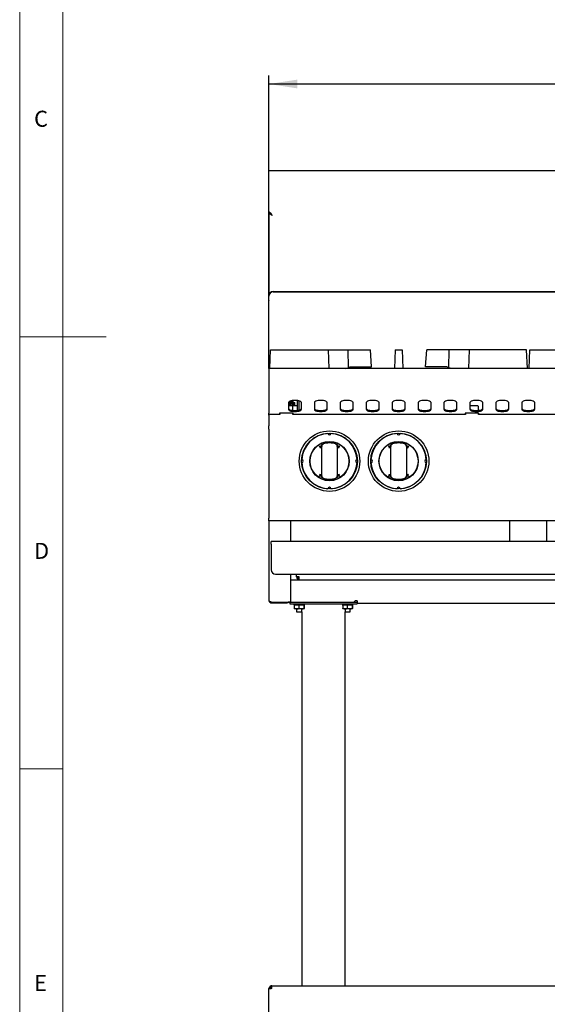
# Model space of a CAD drawing. Units: millimetres. Extents: x 5 to 415, y 5 to 292.
# Drawn here: x 5 to 66, y 71 to 185 of the extents above; entities that cross this region are included whole.
import ezdxf

# ---------------------------------------------------------------- set-up
doc = ezdxf.new("R2010")
doc.units = ezdxf.units.MM
doc.layers.add('FORMAT', color=7, linetype='Continuous')
doc.styles.add('SLDTEXTSTYLE0', font='TXT', dxfattribs={"width": 0.75})
doc.dimstyles.new('SLDDIMSTYLE1', dxfattribs={"dimtxt": 3.5, "dimasz": 3.302, "dimexe": 0, "dimexo": 0.0625, "dimgap": 0.875, "dimtad": 1, "dimdec": 1, "dimlfac": 10, "dimrnd": 1e-09, "dimzin": 12, "dimdsep": 46, "dimtxsty": 'SLDTEXTSTYLE0', "dimsah": 1, "dimcen": 0.09, "dimadec": 0, "dimazin": 3, "dimtfac": 1, "dimtdec": 1, "dimtofl": 0, "dimtmove": 0, "dimatfit": 3, "dimfxl": 0, "dimfrac": 2, "dimtolj": 1, "dimtzin": 12, "dimarcsym": 0})

# ---------------------------------------------------------------- blocks, each defined once
blk = doc.blocks.new('_D_1')
at = {"layer": 'FORMAT'}
for p, q in [((33.84, 145.84), (33.84, 178.76)), ((123.84, 177.76), (33.84, 177.76)), ((123.84, 145.84), (123.84, 178.76))]:
    blk.add_line(p, q, dxfattribs=at)
for points in [[(33.84, 177.76), (37.14, 177.25), (37.14, 178.27)], [(123.84, 177.76), (120.54, 178.27), (120.54, 177.25)]]:
    blk.add_solid(points, dxfattribs=at)
at = {"layer": 'FORMAT', "insert": (76.1, 182.27), "char_height": 3.5, "attachment_point": 1, "style": 'SLDTEXTSTYLE0'}
blk.add_mtext('900', dxfattribs=at)

msp = doc.modelspace()

# ---------------------------------------------------------------- linework, layer by layer
at = {"color": 7, "linetype": 'Continuous', "lineweight": 18}
for p, q in [((5, 292), (5, 5)), ((10, 287), (10, 10)), ((5, 148.5), (15, 148.5)), ((5, 98.5), (10, 98.5))]:
    msp.add_line(p, q, dxfattribs=at)
at = {"color": 7, "linetype": 'Continuous', "lineweight": 25}
for p, q in [((33.843, 167.607), (33.843, 167.716)), ((123.843, 167.716), (33.843, 167.716)), ((33.843, 163.001), (33.843, 167.607)), ((33.843, 163.001), (33.843, 162.916)), ((34.038, 162.824), (33.843, 163.001)), ((33.843, 162.916), (34.038, 162.739)), ((33.843, 162.888), (33.843, 162.916)), ((33.843, 162.888), (33.843, 153.24)), ((33.874, 162.888), (33.843, 162.888)), ((34.038, 162.739), (34.038, 162.824)), ((33.843, 153.219), (33.843, 153.24)), ((33.843, 152.759), (33.843, 153.219)), ((33.843, 152.759), (33.843, 152.716)), ((33.843, 144.836), (33.843, 152.716)), ((34.343, 153.733), (123.343, 153.733)), ((34.343, 153.712), (123.343, 153.712)), ((33.935, 144.836), (34.03, 147.016)), ((34.03, 147.016), (40.676, 147.016)), ((40.676, 147.016), (40.771, 144.836)), ((40.676, 147.016), (43.008, 147.016)), ((43.046, 144.919), (43.008, 147.016)), ((43.008, 147.016), (45.59, 147.016)), ((45.714, 145.016), (45.59, 147.016)), ((48.443, 147.016), (48.348, 144.836)), ((48.443, 147.016), (49.243, 147.016)), ((49.243, 147.016), (49.338, 144.836)), ((51.972, 145.016), (52.095, 147.016)), ((54.677, 147.016), (52.095, 147.016)), ((54.639, 144.919), (54.677, 147.016)), ((57.01, 147.016), (54.677, 147.016)), ((57.01, 147.016), (56.915, 144.836)), ((63.655, 147.016), (57.01, 147.016)), ((63.75, 144.836), (63.655, 147.016)), ((63.935, 144.836), (64.03, 147.016)), ((64.03, 147.016), (70.676, 147.016)), ((123.843, 144.836), (33.843, 144.836)), ((33.843, 144.836), (33.843, 144.466)), ((42.699, 144.836), (43.046, 144.919)), ((43.046, 144.919), (43.249, 145.016)), ((43.249, 145.016), (45.714, 145.016)), ((54.437, 145.016), (51.972, 145.016)), ((54.639, 144.919), (54.437, 145.016)), ((54.987, 144.836), (54.639, 144.919)), ((33.843, 144.466), (33.843, 141.695)), ((33.843, 141.695), (33.843, 141.347)), ((33.843, 141.347), (33.843, 139.665)), ((36.093, 140.891), (36.093, 140.121)), ((36.093, 140.618), (36.343, 140.618)), ((36.493, 140.526), (36.093, 140.526)), ((36.253, 140.726), (36.253, 141.049)), ((36.253, 140.626), (36.253, 140.726)), ((36.253, 140.626), (36.253, 140.618)), ((36.343, 140.626), (36.253, 140.626)), ((36.343, 140.726), (36.343, 141.082)), ((36.343, 140.726), (36.343, 140.626)), ((36.343, 140.626), (36.343, 140.618)), ((36.343, 140.618), (36.343, 140.526)), ((36.345, 141.082), (36.345, 140.986)), ((36.473, 141.114), (36.473, 141.095)), ((36.473, 141.095), (36.623, 141.095)), ((36.473, 140.895), (36.473, 141.095)), ((36.623, 140.895), (36.473, 140.895)), ((36.593, 140.426), (36.493, 140.526)), ((36.543, 140.786), (36.543, 140.645)), ((36.545, 140.786), (36.823, 140.786)), ((36.55, 140.786), (36.55, 140.649)), ((36.593, 139.992), (36.593, 140.426)), ((36.623, 141.136), (36.623, 141.095)), ((36.623, 141.095), (36.623, 140.895)), ((36.623, 140.895), (36.823, 140.895)), ((36.723, 140.695), (36.823, 140.695)), ((36.723, 140.545), (36.823, 140.545)), ((36.823, 140.545), (36.823, 140.895)), ((36.823, 140.545), (37.143, 140.545)), ((37.143, 141.105), (37.143, 141.126)), ((37.256, 141.105), (37.143, 141.105)), ((37.143, 139.999), (37.143, 141.105)), ((37.343, 140.043), (37.343, 141.082)), ((37.593, 140.121), (37.593, 140.891)), ((39.093, 140.891), (39.093, 140.121)), ((40.593, 140.121), (40.593, 140.891)), ((42.093, 140.891), (42.093, 140.121)), ((43.593, 140.121), (43.593, 140.891)), ((45.093, 140.891), (45.093, 140.121)), ((46.593, 140.121), (46.593, 140.891)), ((48.093, 140.891), (48.093, 140.121)), ((49.593, 140.121), (49.593, 140.891)), ((51.093, 140.891), (51.093, 140.121)), ((52.593, 140.121), (52.593, 140.891)), ((54.093, 140.891), (54.093, 140.121)), ((55.593, 140.121), (55.593, 140.891)), ((57.093, 140.891), (57.093, 140.121)), ((57.993, 140.526), (57.093, 140.526)), ((58.093, 140.426), (57.993, 140.526)), ((58.093, 139.992), (58.093, 140.426)), ((58.593, 140.121), (58.593, 140.891)), ((60.093, 140.891), (60.093, 140.121)), ((61.593, 140.121), (61.593, 140.891)), ((63.093, 140.891), (63.093, 140.121)), ((64.593, 140.121), (64.593, 140.891)), ((33.843, 139.43), (33.843, 139.665)), ((33.943, 139.526), (33.843, 139.426)), ((33.843, 139.43), (33.843, 139.426)), ((33.843, 139.426), (33.843, 138.189)), ((35.093, 139.526), (33.943, 139.526)), ((36.643, 139.665), (35.043, 139.665)), ((35.043, 139.665), (35.043, 139.526)), ((35.093, 139.645), (35.043, 139.645)), ((35.093, 139.665), (35.093, 139.526)), ((36.593, 139.526), (36.593, 139.665)), ((56.593, 139.526), (36.593, 139.526)), ((36.643, 139.526), (36.643, 139.665)), ((58.143, 139.665), (56.543, 139.665)), ((56.543, 139.665), (56.543, 139.526)), ((56.593, 139.665), (56.593, 139.526)), ((58.093, 139.526), (58.093, 139.665)), ((78.093, 139.526), (58.093, 139.526)), ((58.143, 139.526), (58.143, 139.665)), ((33.843, 137.984), (33.843, 138.189)), ((33.843, 137.984), (33.843, 137.978)), ((33.843, 137.836), (33.843, 137.978)), ((33.843, 137.836), (33.843, 127.516)), ((39.797, 135.635), (39.739, 135.76)), ((39.927, 135.99), (40.055, 136.071)), ((39.943, 132.641), (39.943, 135.608)), ((41.63, 136.071), (41.758, 135.99)), ((41.743, 135.608), (41.743, 132.641)), ((41.946, 135.76), (41.889, 135.635)), ((47.797, 135.635), (47.739, 135.76)), ((47.927, 135.99), (48.055, 136.071)), ((47.943, 132.641), (47.943, 135.608)), ((49.63, 136.071), (49.758, 135.99)), ((49.743, 135.608), (49.743, 132.641)), ((49.946, 135.76), (49.889, 135.635)), ((39.739, 132.49), (39.797, 132.614)), ((40.055, 132.178), (39.927, 132.26)), ((41.758, 132.26), (41.63, 132.178)), ((41.889, 132.614), (41.946, 132.49)), ((47.739, 132.49), (47.797, 132.614)), ((48.055, 132.178), (47.927, 132.26)), ((49.758, 132.26), (49.63, 132.178)), ((49.889, 132.614), (49.946, 132.49)), ((33.843, 127.226), (33.843, 127.516)), ((123.843, 127.226), (33.843, 127.226)), ((33.843, 127.226), (33.843, 118.006)), ((36.343, 127.226), (36.343, 124.836)), ((61.663, 127.226), (61.663, 124.836)), ((66.003, 124.836), (66.003, 127.226)), ((34.093, 124.516), (34.093, 124.836)), ((123.593, 124.836), (34.093, 124.836)), ((34.093, 124.516), (34.093, 121.536)), ((34.593, 121.036), (123.093, 121.036)), ((36.343, 121.036), (36.343, 117.813)), ((37.033, 120.716), (37.033, 121.036)), ((36.343, 120.396), (37.353, 120.396)), ((37.353, 120.716), (37.033, 120.716)), ((37.353, 120.396), (37.353, 120.716)), ((37.353, 120.396), (120.333, 120.396)), ((34.033, 117.827), (34.033, 117.806)), ((34.133, 117.813), (36.053, 117.813)), ((34.133, 117.716), (34.133, 117.806)), ((34.133, 117.806), (35.953, 117.806)), ((34.133, 117.716), (35.953, 117.716)), ((34.243, 117.813), (34.243, 117.806)), ((34.243, 117.813), (34.25, 117.806)), ((35.953, 117.806), (36.053, 117.806)), ((36.053, 117.716), (35.953, 117.716)), ((36.343, 117.813), (36.053, 117.813)), ((36.053, 117.806), (43.65, 117.806)), ((36.053, 117.806), (36.053, 117.716)), ((36.053, 117.802), (36.243, 117.802)), ((36.243, 117.806), (36.243, 117.606)), ((36.243, 117.606), (44.043, 117.606)), ((36.763, 117.511), (36.766, 117.425)), ((36.787, 117.491), (36.776, 117.456)), ((36.776, 117.456), (36.776, 117.075)), ((36.803, 117.506), (37.042, 117.506)), ((37.042, 117.506), (37.591, 117.506)), ((37.043, 117.606), (37.043, 117.506)), ((37.308, 117.456), (37.591, 117.506)), ((37.308, 117.456), (37.308, 117.075)), ((37.371, 117.606), (37.374, 117.52)), ((37.591, 117.506), (37.892, 117.506)), ((37.643, 117.604), (37.643, 117.606)), ((37.81, 117.51), (37.807, 117.596)), ((37.874, 117.456), (37.892, 117.506)), ((37.874, 117.456), (37.874, 117.075)), ((37.909, 117.456), (37.909, 117.075)), ((42.363, 117.511), (42.366, 117.425)), ((42.387, 117.491), (42.376, 117.456)), ((42.376, 117.456), (42.376, 117.075)), ((42.403, 117.506), (42.642, 117.506)), ((42.642, 117.506), (43.191, 117.506)), ((42.643, 117.606), (42.643, 117.506)), ((42.908, 117.456), (43.191, 117.506)), ((42.908, 117.456), (42.908, 117.075)), ((42.971, 117.606), (42.974, 117.52)), ((43.191, 117.506), (43.492, 117.506)), ((43.243, 117.604), (43.243, 117.606)), ((43.41, 117.51), (43.407, 117.596)), ((43.474, 117.456), (43.492, 117.506)), ((43.474, 117.456), (43.474, 117.075)), ((43.509, 117.456), (43.509, 117.075)), ((43.65, 117.806), (43.82, 117.976)), ((43.65, 117.806), (44.05, 117.806)), ((44.05, 117.976), (43.82, 117.976)), ((44.043, 117.806), (44.043, 117.606)), ((44.043, 117.802), (44.05, 117.802)), ((44.05, 117.976), (44.05, 117.686)), ((44.05, 117.686), (113.635, 117.686)), ((37.042, 117.026), (36.794, 117.026)), ((37.591, 117.026), (37.042, 117.026)), ((37.043, 117.026), (37.043, 116.676)), ((37.043, 116.676), (37.365, 116.676)), ((37.308, 117.075), (37.591, 117.026)), ((37.365, 116.676), (37.643, 116.676)), ((37.892, 117.026), (37.591, 117.026)), ((37.643, 116.676), (37.643, 117.026)), ((37.643, 116.676), (37.643, 73.406)), ((37.874, 117.075), (37.892, 117.026)), ((42.642, 117.026), (42.394, 117.026)), ((43.191, 117.026), (42.642, 117.026)), ((42.643, 117.026), (42.643, 116.676)), ((42.643, 73.406), (42.643, 116.676)), ((42.643, 116.676), (42.965, 116.676)), ((42.908, 117.075), (43.191, 117.026)), ((42.965, 116.676), (43.243, 116.676)), ((43.492, 117.026), (43.191, 117.026)), ((43.243, 116.676), (43.243, 117.026)), ((43.474, 117.075), (43.492, 117.026)), ((33.843, 73.086), (33.963, 73.086)), ((33.843, 73.068), (33.843, 73.086)), ((33.843, 69.726), (33.843, 73.068)), ((33.963, 73.075), (33.963, 73.086)), ((34.163, 73.406), (123.523, 73.406)), ((34.163, 73.086), (34.163, 73.406))]:
    msp.add_line(p, q, dxfattribs=at)
at = {"color": 7, "linetype": 'Continuous', "lineweight": 25, "flags": 128}
for points in [[(37.593, 140.891), (37.574, 140.948), (37.518, 141.002), (37.429, 141.051), (37.31, 141.091), (37.168, 141.122), (37.01, 141.141), (36.843, 141.147), (36.676, 141.141), (36.517, 141.122), (36.375, 141.091), (36.256, 141.051), (36.167, 141.002), (36.112, 140.948), (36.093, 140.891)], [(36.093, 140.234), (36.112, 140.177), (36.167, 140.122), (36.256, 140.074), (36.375, 140.033), (36.517, 140.003), (36.676, 139.984), (36.843, 139.977), (37.01, 139.984), (37.168, 140.003), (37.31, 140.033), (37.429, 140.074), (37.518, 140.122), (37.574, 140.177), (37.593, 140.234)], [(40.593, 140.891), (40.574, 140.948), (40.518, 141.002), (40.429, 141.051), (40.31, 141.091), (40.168, 141.122), (40.01, 141.141), (39.843, 141.147), (39.676, 141.141), (39.517, 141.122), (39.375, 141.091), (39.256, 141.051), (39.167, 141.002), (39.112, 140.948), (39.093, 140.891)], [(39.093, 140.234), (39.112, 140.177), (39.167, 140.122), (39.256, 140.074), (39.375, 140.033), (39.517, 140.003), (39.676, 139.984), (39.843, 139.977), (40.01, 139.984), (40.168, 140.003), (40.31, 140.033), (40.429, 140.074), (40.518, 140.122), (40.574, 140.177), (40.593, 140.234)], [(43.593, 140.891), (43.574, 140.948), (43.518, 141.002), (43.429, 141.051), (43.31, 141.091), (43.168, 141.122), (43.01, 141.141), (42.843, 141.147), (42.676, 141.141), (42.517, 141.122), (42.375, 141.091), (42.256, 141.051), (42.167, 141.002), (42.112, 140.948), (42.093, 140.891)], [(42.093, 140.234), (42.112, 140.177), (42.167, 140.122), (42.256, 140.074), (42.375, 140.033), (42.517, 140.003), (42.676, 139.984), (42.843, 139.977), (43.01, 139.984), (43.168, 140.003), (43.31, 140.033), (43.429, 140.074), (43.518, 140.122), (43.574, 140.177), (43.593, 140.234)], [(46.593, 140.891), (46.574, 140.948), (46.518, 141.002), (46.429, 141.051), (46.31, 141.091), (46.168, 141.122), (46.01, 141.141), (45.843, 141.147), (45.676, 141.141), (45.517, 141.122), (45.375, 141.091), (45.256, 141.051), (45.167, 141.002), (45.112, 140.948), (45.093, 140.891)], [(45.093, 140.234), (45.112, 140.177), (45.167, 140.122), (45.256, 140.074), (45.375, 140.033), (45.517, 140.003), (45.676, 139.984), (45.843, 139.977), (46.01, 139.984), (46.168, 140.003), (46.31, 140.033), (46.429, 140.074), (46.518, 140.122), (46.574, 140.177), (46.593, 140.234)], [(49.593, 140.891), (49.574, 140.948), (49.518, 141.002), (49.429, 141.051), (49.31, 141.091), (49.168, 141.122), (49.01, 141.141), (48.843, 141.147), (48.676, 141.141), (48.517, 141.122), (48.375, 141.091), (48.256, 141.051), (48.167, 141.002), (48.112, 140.948), (48.093, 140.891)], [(48.093, 140.234), (48.112, 140.177), (48.167, 140.122), (48.256, 140.074), (48.375, 140.033), (48.517, 140.003), (48.676, 139.984), (48.843, 139.977), (49.01, 139.984), (49.168, 140.003), (49.31, 140.033), (49.429, 140.074), (49.518, 140.122), (49.574, 140.177), (49.593, 140.234)], [(52.593, 140.891), (52.574, 140.948), (52.518, 141.002), (52.429, 141.051), (52.31, 141.091), (52.168, 141.122), (52.01, 141.141), (51.843, 141.147), (51.676, 141.141), (51.517, 141.122), (51.375, 141.091), (51.256, 141.051), (51.167, 141.002), (51.112, 140.948), (51.093, 140.891)], [(51.093, 140.234), (51.112, 140.177), (51.167, 140.122), (51.256, 140.074), (51.375, 140.033), (51.517, 140.003), (51.676, 139.984), (51.843, 139.977), (52.01, 139.984), (52.168, 140.003), (52.31, 140.033), (52.429, 140.074), (52.518, 140.122), (52.574, 140.177), (52.593, 140.234)], [(55.593, 140.891), (55.574, 140.948), (55.518, 141.002), (55.429, 141.051), (55.31, 141.091), (55.168, 141.122), (55.01, 141.141), (54.843, 141.147), (54.676, 141.141), (54.517, 141.122), (54.375, 141.091), (54.256, 141.051), (54.167, 141.002), (54.112, 140.948), (54.093, 140.891)], [(54.093, 140.234), (54.112, 140.177), (54.167, 140.122), (54.256, 140.074), (54.375, 140.033), (54.517, 140.003), (54.676, 139.984), (54.843, 139.977), (55.01, 139.984), (55.168, 140.003), (55.31, 140.033), (55.429, 140.074), (55.518, 140.122), (55.574, 140.177), (55.593, 140.234)], [(58.593, 140.891), (58.574, 140.948), (58.518, 141.002), (58.429, 141.051), (58.31, 141.091), (58.168, 141.122), (58.01, 141.141), (57.843, 141.147), (57.676, 141.141), (57.517, 141.122), (57.375, 141.091), (57.256, 141.051), (57.167, 141.002), (57.112, 140.948), (57.093, 140.891)], [(57.093, 140.234), (57.112, 140.177), (57.167, 140.122), (57.256, 140.074), (57.375, 140.033), (57.517, 140.003), (57.676, 139.984), (57.843, 139.977), (58.01, 139.984), (58.168, 140.003), (58.31, 140.033), (58.429, 140.074), (58.518, 140.122), (58.574, 140.177), (58.593, 140.234)], [(61.593, 140.891), (61.574, 140.948), (61.518, 141.002), (61.429, 141.051), (61.31, 141.091), (61.168, 141.122), (61.01, 141.141), (60.843, 141.147), (60.676, 141.141), (60.517, 141.122), (60.375, 141.091), (60.256, 141.051), (60.167, 141.002), (60.112, 140.948), (60.093, 140.891)], [(60.093, 140.234), (60.112, 140.177), (60.167, 140.122), (60.256, 140.074), (60.375, 140.033), (60.517, 140.003), (60.676, 139.984), (60.843, 139.977), (61.01, 139.984), (61.168, 140.003), (61.31, 140.033), (61.429, 140.074), (61.518, 140.122), (61.574, 140.177), (61.593, 140.234)], [(64.593, 140.891), (64.574, 140.948), (64.518, 141.002), (64.429, 141.051), (64.31, 141.091), (64.168, 141.122), (64.01, 141.141), (63.843, 141.147), (63.676, 141.141), (63.517, 141.122), (63.375, 141.091), (63.256, 141.051), (63.167, 141.002), (63.112, 140.948), (63.093, 140.891)], [(63.093, 140.234), (63.112, 140.177), (63.167, 140.122), (63.256, 140.074), (63.375, 140.033), (63.517, 140.003), (63.676, 139.984), (63.843, 139.977), (64.01, 139.984), (64.168, 140.003), (64.31, 140.033), (64.429, 140.074), (64.518, 140.122), (64.574, 140.177), (64.593, 140.234)], [(36.093, 140.121), (36.112, 140.064), (36.167, 140.01), (36.256, 139.961), (36.375, 139.92), (36.517, 139.89), (36.676, 139.871), (36.843, 139.865), (37.01, 139.871), (37.168, 139.89), (37.31, 139.92), (37.429, 139.961), (37.518, 140.01), (37.574, 140.064), (37.593, 140.121)], [(39.093, 140.121), (39.112, 140.064), (39.167, 140.01), (39.256, 139.961), (39.375, 139.92), (39.517, 139.89), (39.676, 139.871), (39.843, 139.865), (40.01, 139.871), (40.168, 139.89), (40.31, 139.92), (40.429, 139.961), (40.518, 140.01), (40.574, 140.064), (40.593, 140.121)], [(42.093, 140.121), (42.112, 140.064), (42.167, 140.01), (42.256, 139.961), (42.375, 139.92), (42.517, 139.89), (42.676, 139.871), (42.843, 139.865), (43.01, 139.871), (43.168, 139.89), (43.31, 139.92), (43.429, 139.961), (43.518, 140.01), (43.574, 140.064), (43.593, 140.121)], [(45.093, 140.121), (45.112, 140.064), (45.167, 140.01), (45.256, 139.961), (45.375, 139.92), (45.517, 139.89), (45.676, 139.871), (45.843, 139.865), (46.01, 139.871), (46.168, 139.89), (46.31, 139.92), (46.429, 139.961), (46.518, 140.01), (46.574, 140.064), (46.593, 140.121)], [(48.093, 140.121), (48.112, 140.064), (48.167, 140.01), (48.256, 139.961), (48.375, 139.92), (48.517, 139.89), (48.676, 139.871), (48.843, 139.865), (49.01, 139.871), (49.168, 139.89), (49.31, 139.92), (49.429, 139.961), (49.518, 140.01), (49.574, 140.064), (49.593, 140.121)], [(51.093, 140.121), (51.112, 140.064), (51.167, 140.01), (51.256, 139.961), (51.375, 139.92), (51.517, 139.89), (51.676, 139.871), (51.843, 139.865), (52.01, 139.871), (52.168, 139.89), (52.31, 139.92), (52.429, 139.961), (52.518, 140.01), (52.574, 140.064), (52.593, 140.121)], [(54.093, 140.121), (54.112, 140.064), (54.167, 140.01), (54.256, 139.961), (54.375, 139.92), (54.517, 139.89), (54.676, 139.871), (54.843, 139.865), (55.01, 139.871), (55.168, 139.89), (55.31, 139.92), (55.429, 139.961), (55.518, 140.01), (55.574, 140.064), (55.593, 140.121)], [(57.093, 140.121), (57.112, 140.064), (57.167, 140.01), (57.256, 139.961), (57.375, 139.92), (57.517, 139.89), (57.676, 139.871), (57.843, 139.865), (58.01, 139.871), (58.168, 139.89), (58.31, 139.92), (58.429, 139.961), (58.518, 140.01), (58.574, 140.064), (58.593, 140.121)], [(60.093, 140.121), (60.112, 140.064), (60.167, 140.01), (60.256, 139.961), (60.375, 139.92), (60.517, 139.89), (60.676, 139.871), (60.843, 139.865), (61.01, 139.871), (61.168, 139.89), (61.31, 139.92), (61.429, 139.961), (61.518, 140.01), (61.574, 140.064), (61.593, 140.121)], [(63.093, 140.121), (63.112, 140.064), (63.167, 140.01), (63.256, 139.961), (63.375, 139.92), (63.517, 139.89), (63.676, 139.871), (63.843, 139.865), (64.01, 139.871), (64.168, 139.89), (64.31, 139.92), (64.429, 139.961), (64.518, 140.01), (64.574, 140.064), (64.593, 140.121)], [(34.169, 117.813), (34.176, 117.811), (34.233, 117.806)], [(34.163, 73.086), (34.1, 73.082), (34.04, 73.079), (33.985, 73.076), (33.936, 73.073), (33.897, 73.071), (33.867, 73.069), (33.849, 73.068), (33.843, 73.068)]]:
    msp.add_lwpolyline(points, dxfattribs=at)
at = {"color": 7, "linetype": 'Continuous', "lineweight": 25}
for centre, radius in [((40.843, 134.125), 3.5), ((40.843, 134.125), 3.225), ((48.843, 134.125), 3.5), ((48.843, 134.125), 3.225), ((40.843, 134.125), 2.275), ((40.843, 134.125), 2.25), ((48.843, 134.125), 2.275), ((48.843, 134.125), 2.25)]:
    msp.add_circle(centre, radius, dxfattribs=at)
for centre, radius, start, end in [((34.339, 153.237), 0.496, 89.56448, 179.55871), ((34.339, 153.216), 0.496, 89.56448, 179.55871), ((36.545, 140.986), 0.2, 180, 270), ((36.723, 140.345), 0.35, 90, 148.89342), ((36.723, 140.345), 0.2, 90, 145.01313), ((40.843, 134.125), 3.2, 93.13375, 176.86625), ((40.843, 137.325), 0.175, 181.56688, 358.43312), ((40.843, 134.125), 3.2, 3.13375, 86.86625), ((48.843, 134.125), 3.2, 93.13375, 176.86625), ((48.843, 137.325), 0.175, 181.56688, 358.43312), ((48.843, 134.125), 3.2, 3.13375, 86.86625), ((40.243, 135.822), 0.3, 109.47122, 180), ((40.843, 134.125), 2.1, 70.52878, 109.47122), ((41.443, 135.822), 0.3, 0, 70.52878), ((48.243, 135.822), 0.3, 109.47122, 180), ((48.843, 134.125), 2.1, 70.52878, 109.47122), ((49.443, 135.822), 0.3, 0, 70.52878), ((37.643, 134.125), 0.175, 271.56688, 88.43312), ((40.843, 134.125), 3.2, 183.13375, 266.86625), ((40.843, 134.125), 3.2, 273.13375, 356.86625), ((44.043, 134.125), 0.175, 91.56688, 268.43312), ((45.643, 134.125), 0.175, 271.56688, 88.43312), ((48.843, 134.125), 3.2, 183.13375, 266.86625), ((48.843, 134.125), 3.2, 273.13375, 356.86625), ((52.043, 134.125), 0.175, 91.56688, 268.43312), ((40.243, 132.428), 0.3, 180, 250.52878), ((41.443, 132.428), 0.3, 289.47122, 0), ((48.243, 132.428), 0.3, 180, 250.52878), ((49.443, 132.428), 0.3, 289.47122, 0), ((40.843, 134.125), 2.1, 250.52878, 289.47122), ((40.843, 130.925), 0.175, 1.56688, 178.43312), ((48.843, 134.125), 2.1, 250.52878, 289.47122), ((48.843, 130.925), 0.175, 1.56688, 178.43312), ((34.593, 121.536), 0.5, 180, 270), ((37.353, 120.716), 0.32, 180, 270), ((37.353, 120.716), 0.2, 180, 270)]:
    msp.add_arc(centre, radius, start, end, dxfattribs=at)
for points, knots in [([(33.843, 162.888), (33.848, 162.86), (33.859, 162.806), (33.945, 162.725), (34.067, 162.644), (34.164, 162.589), (34.213, 162.562)], [0, 0, 0, 0, 0.2499999, 0.5, 0.7499979, 1, 1, 1, 1]), ([(34.01, 162.765), (34.018, 162.751), (34.043, 162.711), (34.116, 162.644), (34.18, 162.589), (34.213, 162.562)], [0, 0, 0, 0, 0.1957453, 0.597869, 1, 1, 1, 1]), ([(34.213, 162.562), (34.198, 162.586), (34.169, 162.634), (34.126, 162.703), (34.082, 162.769), (34.053, 162.805), (34.038, 162.824)], [0, 0, 0, 0, 0.24731808, 0.49455786, 0.74362052, 1, 1, 1, 1]), ([(34.213, 162.562), (34.196, 162.581), (34.163, 162.618), (34.105, 162.681), (34.063, 162.717), (34.038, 162.739)], [0, 0, 0, 0, 0.2843119, 0.5683313, 1, 1, 1, 1]), ([(39.643, 135.9), (39.643, 135.899), (39.651, 135.888), (39.684, 135.842), (39.716, 135.795), (39.739, 135.76)], [0, 0, 0, 0, 0.00891123, 0.24939918, 1, 1, 1, 1]), ([(39.797, 135.635), (39.792, 135.659), (39.78, 135.716), (39.807, 135.823), (39.859, 135.92), (39.91, 135.972), (39.927, 135.99)], [0, 0, 0, 0, 0.179594, 0.4386077, 0.8174227, 1, 1, 1, 1]), ([(39.943, 135.608), (39.943, 135.628), (39.943, 135.672), (39.943, 135.732), (39.943, 135.782), (39.943, 135.815), (39.943, 135.82), (39.943, 135.822)], [0, 0, 0, 0, 0.1873909, 0.4010535, 0.6036335, 0.8017387, 1, 1, 1, 1]), ([(41.743, 135.822), (41.743, 135.821), (41.743, 135.82), (41.743, 135.799), (41.743, 135.751), (41.743, 135.684), (41.743, 135.633), (41.743, 135.608)], [0, 0, 0, 0, 0.0959769, 0.3056422, 0.5299399, 0.7651642, 1, 1, 1, 1]), ([(41.758, 135.99), (41.792, 135.951), (41.855, 135.882), (41.895, 135.768), (41.902, 135.686), (41.892, 135.648), (41.889, 135.635)], [0, 0, 0, 0, 0.3853297, 0.7045241, 0.8999776, 1, 1, 1, 1]), ([(41.946, 135.76), (41.97, 135.795), (42.001, 135.842), (42.034, 135.888), (42.042, 135.899), (42.043, 135.9)], [0, 0, 0, 0, 0.75060082, 0.99108877, 1, 1, 1, 1]), ([(47.643, 135.9), (47.643, 135.899), (47.651, 135.888), (47.684, 135.842), (47.716, 135.795), (47.739, 135.76)], [0, 0, 0, 0, 0.00891123, 0.24939918, 1, 1, 1, 1]), ([(47.797, 135.635), (47.792, 135.659), (47.78, 135.716), (47.807, 135.823), (47.859, 135.92), (47.91, 135.972), (47.927, 135.99)], [0, 0, 0, 0, 0.1795935, 0.4386079, 0.8174181, 1, 1, 1, 1]), ([(47.943, 135.608), (47.943, 135.628), (47.943, 135.672), (47.943, 135.732), (47.943, 135.782), (47.943, 135.815), (47.943, 135.82), (47.943, 135.822)], [0, 0, 0, 0, 0.1873909, 0.4010535, 0.6036335, 0.8017387, 1, 1, 1, 1]), ([(49.743, 135.822), (49.743, 135.821), (49.743, 135.82), (49.743, 135.799), (49.743, 135.751), (49.743, 135.684), (49.743, 135.633), (49.743, 135.608)], [0, 0, 0, 0, 0.0959769, 0.3056422, 0.5299399, 0.7651642, 1, 1, 1, 1]), ([(49.758, 135.99), (49.792, 135.951), (49.855, 135.882), (49.895, 135.768), (49.902, 135.686), (49.892, 135.648), (49.889, 135.635)], [0, 0, 0, 0, 0.3853335, 0.7045247, 0.8999778, 1, 1, 1, 1]), ([(49.946, 135.76), (49.97, 135.795), (50.001, 135.842), (50.034, 135.888), (50.042, 135.899), (50.043, 135.9)], [0, 0, 0, 0, 0.7505907, 0.9910888, 1, 1, 1, 1]), ([(39.739, 132.49), (39.716, 132.455), (39.684, 132.408), (39.651, 132.362), (39.643, 132.35), (39.643, 132.35)], [0, 0, 0, 0, 0.75060082, 0.99108877, 1, 1, 1, 1]), ([(39.927, 132.26), (39.893, 132.298), (39.831, 132.368), (39.79, 132.482), (39.783, 132.564), (39.793, 132.601), (39.797, 132.614)], [0, 0, 0, 0, 0.3853321, 0.7045221, 0.8999745, 1, 1, 1, 1]), ([(39.943, 132.428), (39.943, 132.428), (39.943, 132.43), (39.943, 132.45), (39.943, 132.498), (39.943, 132.565), (39.943, 132.616), (39.943, 132.641)], [0, 0, 0, 0, 0.0959769, 0.3056422, 0.5299399, 0.7651642, 1, 1, 1, 1]), ([(41.743, 132.641), (41.743, 132.621), (41.743, 132.578), (41.743, 132.517), (41.743, 132.468), (41.743, 132.434), (41.743, 132.43), (41.743, 132.428)], [0, 0, 0, 0, 0.1873909, 0.4010535, 0.6036335, 0.8017387, 1, 1, 1, 1]), ([(41.889, 132.614), (41.894, 132.591), (41.905, 132.534), (41.879, 132.427), (41.827, 132.33), (41.775, 132.277), (41.758, 132.26)], [0, 0, 0, 0, 0.1795971, 0.4386098, 0.8174234, 1, 1, 1, 1]), ([(42.043, 132.35), (42.042, 132.35), (42.034, 132.362), (42.001, 132.408), (41.97, 132.455), (41.946, 132.49)], [0, 0, 0, 0, 0.00891123, 0.24939918, 1, 1, 1, 1]), ([(47.739, 132.49), (47.716, 132.455), (47.684, 132.408), (47.651, 132.362), (47.643, 132.35), (47.643, 132.35)], [0, 0, 0, 0, 0.75060082, 0.99108877, 1, 1, 1, 1]), ([(47.927, 132.26), (47.893, 132.298), (47.831, 132.368), (47.79, 132.482), (47.783, 132.564), (47.793, 132.601), (47.797, 132.614)], [0, 0, 0, 0, 0.3853327, 0.7045233, 0.899976, 1, 1, 1, 1]), ([(47.943, 132.428), (47.943, 132.428), (47.943, 132.43), (47.943, 132.45), (47.943, 132.498), (47.943, 132.565), (47.943, 132.616), (47.943, 132.641)], [0, 0, 0, 0, 0.0959769, 0.3056422, 0.5299399, 0.7651642, 1, 1, 1, 1]), ([(49.743, 132.641), (49.743, 132.621), (49.743, 132.578), (49.743, 132.517), (49.743, 132.468), (49.743, 132.434), (49.743, 132.43), (49.743, 132.428)], [0, 0, 0, 0, 0.1873909, 0.4010535, 0.6036335, 0.8017387, 1, 1, 1, 1]), ([(49.889, 132.614), (49.894, 132.591), (49.905, 132.534), (49.879, 132.427), (49.827, 132.33), (49.775, 132.277), (49.758, 132.26)], [0, 0, 0, 0, 0.1795968, 0.4386092, 0.8174186, 1, 1, 1, 1]), ([(50.043, 132.35), (50.042, 132.35), (50.034, 132.362), (50.001, 132.408), (49.97, 132.455), (49.946, 132.49)], [0, 0, 0, 0, 0.0089112, 0.2494093, 1, 1, 1, 1]), ([(34.133, 117.813), (34.102, 117.816), (34.041, 117.821), (33.96, 117.846), (33.892, 117.888), (33.85, 117.946), (33.845, 117.987), (33.843, 118.006)], [0, 0, 0, 0, 0.1831123, 0.3664319, 0.5533896, 0.8060433, 1, 1, 1, 1]), ([(33.854, 117.951), (33.857, 117.929), (33.864, 117.882), (33.901, 117.828), (33.945, 117.782), (33.995, 117.748), (34.058, 117.721), (34.107, 117.718), (34.133, 117.716)], [0, 0, 0, 0, 0.17785921, 0.3922198, 0.51826397, 0.66079353, 0.82108025, 1, 1, 1, 1]), ([(34.056, 117.822), (34.064, 117.819), (34.088, 117.808), (34.115, 117.807), (34.133, 117.806)], [0, 0, 0, 0, 0.3373151, 1, 1, 1, 1]), ([(36.818, 117.505), (36.8, 117.506), (36.752, 117.508), (36.765, 117.515), (36.85, 117.523), (36.955, 117.532), (37.031, 117.537), (37.043, 117.538)], [0, 0, 0, 0, 0.1695433, 0.4330294, 0.6883301, 0.9541127, 1, 1, 1, 1]), ([(36.776, 117.456), (36.798, 117.464), (36.885, 117.493), (36.975, 117.5), (37.042, 117.506)], [0, 0, 0, 0, 0.2575516, 1, 1, 1, 1]), ([(37.047, 117.506), (37.019, 117.506), (36.95, 117.508), (36.895, 117.512), (36.89, 117.519), (36.94, 117.526), (37.01, 117.532), (37.043, 117.535)], [0, 0, 0, 0, 0.1554206, 0.3766484, 0.5978733, 0.8122209, 1, 1, 1, 1]), ([(37.042, 117.506), (37.066, 117.505), (37.156, 117.502), (37.244, 117.476), (37.308, 117.456)], [0, 0, 0, 0, 0.2686293, 1, 1, 1, 1]), ([(37.374, 117.52), (37.404, 117.52), (37.463, 117.52), (37.513, 117.519), (37.538, 117.519)], [0, 0, 0, 0, 0.5001505, 1, 1, 1, 1]), ([(37.79, 117.506), (37.795, 117.506), (37.825, 117.51), (37.805, 117.514), (37.725, 117.517), (37.572, 117.52), (37.439, 117.52), (37.374, 117.52)], [0, 0, 0, 0, 0.0414386, 0.2834606, 0.5179655, 0.7620945, 1, 1, 1, 1]), ([(37.672, 117.507), (37.673, 117.508), (37.679, 117.511), (37.627, 117.514), (37.551, 117.517), (37.513, 117.518)], [0, 0, 0, 0, 0.1796809, 0.581612, 1, 1, 1, 1]), ([(37.591, 117.506), (37.598, 117.506), (37.693, 117.505), (37.787, 117.48), (37.874, 117.456)], [0, 0, 0, 0, 0.0702015, 1, 1, 1, 1]), ([(37.892, 117.506), (37.892, 117.506), (37.898, 117.505), (37.904, 117.48), (37.909, 117.456)], [0, 0, 0, 0, 0.0702049, 1, 1, 1, 1]), ([(42.418, 117.505), (42.4, 117.506), (42.352, 117.508), (42.365, 117.515), (42.45, 117.523), (42.555, 117.532), (42.631, 117.537), (42.643, 117.538)], [0, 0, 0, 0, 0.1695427, 0.4330279, 0.6883276, 0.9541093, 1, 1, 1, 1]), ([(42.376, 117.456), (42.398, 117.464), (42.485, 117.493), (42.575, 117.5), (42.642, 117.506)], [0, 0, 0, 0, 0.2575461, 1, 1, 1, 1]), ([(42.643, 117.506), (42.616, 117.506), (42.549, 117.508), (42.495, 117.512), (42.49, 117.519), (42.54, 117.526), (42.61, 117.532), (42.643, 117.535)], [0, 0, 0, 0, 0.1487041, 0.3716908, 0.5946746, 0.810728, 1, 1, 1, 1]), ([(42.642, 117.506), (42.666, 117.505), (42.756, 117.502), (42.844, 117.476), (42.908, 117.456)], [0, 0, 0, 0, 0.268637, 1, 1, 1, 1]), ([(42.974, 117.52), (43.004, 117.52), (43.063, 117.52), (43.113, 117.519), (43.138, 117.519)], [0, 0, 0, 0, 0.5001505, 1, 1, 1, 1]), ([(43.39, 117.506), (43.395, 117.506), (43.425, 117.51), (43.405, 117.514), (43.325, 117.517), (43.172, 117.52), (43.039, 117.52), (42.974, 117.52)], [0, 0, 0, 0, 0.0414386, 0.2834606, 0.5179655, 0.7620945, 1, 1, 1, 1]), ([(43.272, 117.507), (43.273, 117.508), (43.279, 117.511), (43.227, 117.514), (43.151, 117.517), (43.113, 117.518)], [0, 0, 0, 0, 0.1796809, 0.581612, 1, 1, 1, 1]), ([(43.191, 117.506), (43.198, 117.506), (43.293, 117.505), (43.387, 117.48), (43.474, 117.456)], [0, 0, 0, 0, 0.0702015, 1, 1, 1, 1]), ([(43.492, 117.506), (43.492, 117.506), (43.498, 117.505), (43.504, 117.48), (43.509, 117.456)], [0, 0, 0, 0, 0.0702049, 1, 1, 1, 1]), ([(36.776, 117.075), (36.798, 117.067), (36.885, 117.038), (36.975, 117.031), (37.042, 117.026)], [0, 0, 0, 0, 0.2575516, 1, 1, 1, 1]), ([(36.794, 117.026), (36.793, 117.026), (36.787, 117.026), (36.781, 117.051), (36.776, 117.075)], [0, 0, 0, 0, 0.07020534, 1, 1, 1, 1]), ([(37.042, 117.026), (37.066, 117.026), (37.156, 117.029), (37.244, 117.055), (37.308, 117.075)], [0, 0, 0, 0, 0.2686293, 1, 1, 1, 1]), ([(37.591, 117.026), (37.598, 117.026), (37.693, 117.026), (37.787, 117.051), (37.874, 117.075)], [0, 0, 0, 0, 0.0702015, 1, 1, 1, 1]), ([(37.892, 117.026), (37.892, 117.026), (37.898, 117.026), (37.904, 117.051), (37.909, 117.075)], [0, 0, 0, 0, 0.0702049, 1, 1, 1, 1]), ([(42.376, 117.075), (42.398, 117.067), (42.485, 117.038), (42.575, 117.031), (42.642, 117.026)], [0, 0, 0, 0, 0.25754605, 1, 1, 1, 1]), ([(42.394, 117.026), (42.393, 117.026), (42.387, 117.026), (42.381, 117.051), (42.376, 117.075)], [0, 0, 0, 0, 0.0702054, 1, 1, 1, 1]), ([(42.642, 117.026), (42.666, 117.026), (42.756, 117.029), (42.844, 117.055), (42.908, 117.075)], [0, 0, 0, 0, 0.268637, 1, 1, 1, 1]), ([(43.191, 117.026), (43.198, 117.026), (43.293, 117.026), (43.387, 117.051), (43.474, 117.075)], [0, 0, 0, 0, 0.0702015, 1, 1, 1, 1]), ([(43.492, 117.026), (43.492, 117.026), (43.498, 117.026), (43.504, 117.051), (43.509, 117.075)], [0, 0, 0, 0, 0.0702049, 1, 1, 1, 1]), ([(34.163, 73.406), (34.121, 73.401), (34.037, 73.391), (33.931, 73.317), (33.857, 73.211), (33.848, 73.127), (33.843, 73.086)], [0, 0, 0, 0, 0.2500034, 0.5000003, 0.7500024, 1, 1, 1, 1]), ([(34.163, 73.286), (34.137, 73.283), (34.084, 73.277), (34.018, 73.23), (33.972, 73.164), (33.966, 73.112), (33.963, 73.086)], [0, 0, 0, 0, 0.2500038, 0.5000004, 0.7500056, 1, 1, 1, 1])]:
    msp.add_open_spline(points, degree=3, knots=knots, dxfattribs=at)

# ---------------------------------------------------------------- texts
at = {"color": 7, "linetype": 'Continuous', "lineweight": 0, "char_height": 1.852, "attachment_point": 1, "style": 'SLDTEXTSTYLE0'}
for s, insert in [('C', (6.667, 174.668)), ('D', (6.667, 124.668)), ('E', (6.667, 74.668))]:
    msp.add_mtext(s, dxfattribs=dict(at, insert=insert))

# ---------------------------------------------------------------- dimensions: what is measured, and where the dimension line sits
at = {"layer": 'FORMAT'}
dim = msp.add_linear_dim(base=(33.843, 177.758), p1=(123.843, 144.836), p2=(33.843, 144.836), dimstyle='SLDDIMSTYLE1', dxfattribs=at)
dim.commit()
dim.dimension.update_dxf_attribs({"geometry": '_D_1', "text_midpoint": (79.977, 177.758), "dimtype": 160})

doc.saveas('drawing.dxf')
